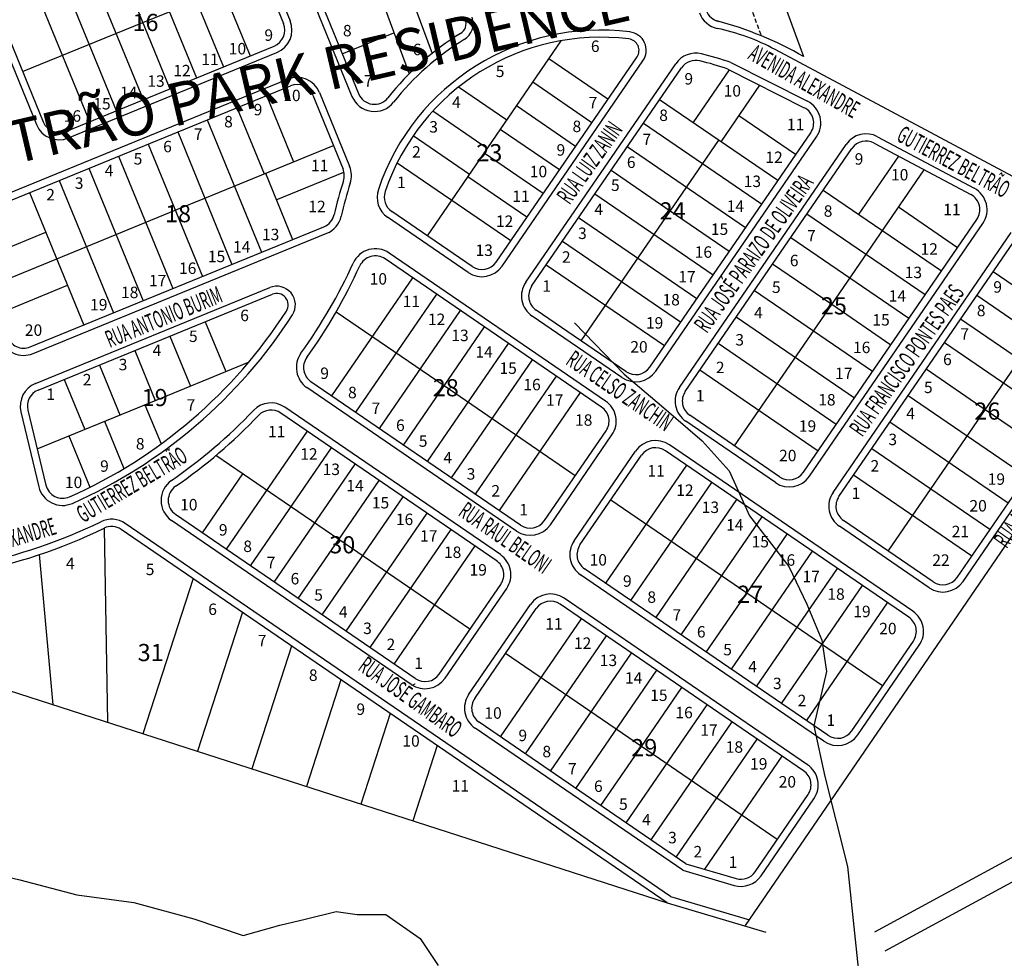
# Model space of a CAD drawing. Units: metres. Extents: x 396580 to 497533, y 7418034 to 7441460.
# Drawn here: x 408629 to 408973, y 7425449 to 7425777 of the extents above; entities that cross this region are included whole.
import ezdxf

# ---------------------------------------------------------------- set-up
doc = ezdxf.new("R2010")
doc.units = ezdxf.units.M
doc.linetypes.add('DASHED', pattern=[0.75, 0.5, -0.25])
for name, color, linetype in [('DESENHO_LOTES', 3, 'Continuous'), ('DESENHO_QUADRAS', 7, 'Continuous'), ('MEIO_FIO', 8, 'Continuous'), ('NOME_BAIRROS', 1, 'Continuous'), ('NOME_LOTES', 7, 'Continuous'), ('NOME_QUADRAS', 7, 'Continuous'), ('NOME_RUAS', 7, 'Continuous'), ('RIOS', 5, 'Continuous')]:
    doc.layers.add(name, color=color, linetype=linetype)
doc.styles.add('ARIAL', font='arial.ttf')

msp = doc.modelspace()

# ---------------------------------------------------------------- linework, layer by layer
at = {"layer": 'DESENHO_LOTES'}
for p, q in [((408690.6093, 7425810.8862), (408709.5587, 7425764.6161)), ((408681.2367, 7425807.0477), (408700.1861, 7425760.7777)), ((408671.8902, 7425803.22), (408690.8396, 7425756.9499)), ((408662.5436, 7425799.3922), (408681.493, 7425753.1221)), ((408653.197, 7425795.5644), (408672.1464, 7425749.2943)), ((408672.0183, 7425776.2571), (408713.9651, 7425793.436)), ((408643.8505, 7425791.7366), (408662.7999, 7425745.4665)), ((408634.5039, 7425787.9088), (408653.4533, 7425741.6388)), ((408764.5159, 7425788.6253), (408773.0406, 7425765.4535)), ((408755.2558, 7425784.8329), (408765.027, 7425758.273)), ((408630.0976, 7425759.089), (408672.0183, 7425776.2571)), ((408741.7208, 7425765.2418), (408759.7473, 7425772.6244)), ((408791.2182, 7425730.6154), (408818.1626, 7425769.8921)), ((408834.478, 7425749.4816), (408813.8461, 7425763.5999)), ((408864.2529, 7425741.224), (408876.9108, 7425759.6752)), ((408828.821, 7425741.2355), (408808.1891, 7425755.3538)), ((408799.138, 7425742.16), (408782.2901, 7425753.689)), ((408873.9713, 7425734.5737), (408887.5159, 7425754.3175)), ((408715.2453, 7425750.7358), (408724.72, 7425727.6007)), ((408893.7779, 7425721.0201), (408852.5141, 7425749.2568)), ((408704.9085, 7425746.5025), (408714.3832, 7425723.3674)), ((408792.3496, 7425732.2647), (408773.3106, 7425745.293)), ((408823.164, 7425732.9894), (408802.5321, 7425747.1077)), ((408694.5718, 7425742.2692), (408713.5212, 7425695.9991)), ((408888.1209, 7425712.774), (408846.8571, 7425741.0106)), ((408900.0006, 7425730.0909), (408880.194, 7425743.6445)), ((408684.235, 7425738.0359), (408703.1845, 7425691.7658)), ((408817.507, 7425724.7433), (408796.8752, 7425738.8616)), ((408786.1278, 7425723.1933), (408766.4434, 7425736.6632)), ((408856.175, 7425710.4001), (408873.146, 7425735.1385)), ((408673.8983, 7425733.8026), (408692.8477, 7425687.5325)), ((408693.7098, 7425714.9008), (408738.5993, 7425733.2849)), ((408771.4187, 7425701.754), (408791.2182, 7425730.6154)), ((408811.85, 7425716.4971), (408791.2182, 7425730.6154)), ((408882.4639, 7425704.5279), (408841.2001, 7425732.7645)), ((408663.5616, 7425729.5693), (408682.511, 7425683.2992)), ((408800.5361, 7425700.0049), (408760.8385, 7425727.1697)), ((408921.9869, 7425709.1083), (408936.0222, 7425729.5674)), ((408653.2248, 7425725.336), (408672.1742, 7425679.0659)), ((408714.8829, 7425723.5721), (408724.3576, 7425700.4371)), ((408718.6728, 7425714.3181), (408742.2923, 7425723.9912)), ((408856.175, 7425710.4001), (408835.5431, 7425724.5184)), ((408912.5785, 7425677.7166), (408944.8967, 7425724.8264)), ((408642.8881, 7425721.1027), (408661.8375, 7425674.8326)), ((408806.193, 7425708.251), (408785.5612, 7425722.3693)), ((408632.5191, 7425716.8562), (408651.4685, 7425670.5861)), ((408950.8715, 7425689.3427), (408909.6078, 7425717.5793)), ((408683.373, 7425710.6676), (408693.7098, 7425714.9008)), ((408871.1499, 7425688.0356), (408829.8862, 7425716.2723)), ((408641.9938, 7425693.7212), (408683.373, 7425710.6676)), ((408825.0616, 7425665.0464), (408856.175, 7425710.4001)), ((408876.8069, 7425696.2818), (408856.175, 7425710.4001)), ((408956.5285, 7425697.5888), (408935.8966, 7425711.7071)), ((408865.4929, 7425679.7895), (408824.2292, 7425708.0261)), ((408945.2145, 7425681.0965), (408903.9508, 7425709.3332)), ((408615.0689, 7425693.5005), (408638.204, 7425702.9752)), ((408859.8359, 7425671.5434), (408818.5722, 7425699.78)), ((408939.5575, 7425672.8504), (408898.2938, 7425701.087)), ((408618.6299, 7425684.1527), (408641.9938, 7425693.7212)), ((408854.1789, 7425663.2973), (408812.9152, 7425691.5339)), ((408912.5785, 7425677.7166), (408891.9466, 7425691.8349)), ((408738.0073, 7425645.8556), (408766.2923, 7425687.0862)), ((409010.1714, 7425660.8812), (408968.9076, 7425689.1178)), ((408622.0772, 7425674.7584), (408645.7837, 7425684.4672)), ((408926.8632, 7425654.3461), (408885.5995, 7425682.5827)), ((408746.3836, 7425640.1237), (408774.6686, 7425681.3543)), ((409004.5144, 7425652.6351), (408963.2506, 7425680.8717)), ((408754.7437, 7425634.403), (408783.0286, 7425675.6336)), ((408878.7044, 7425628.3388), (408912.5785, 7425677.7166)), ((408933.2104, 7425663.5983), (408912.5785, 7425677.7166)), ((408777.2462, 7425649.2975), (408739.527, 7425675.1087)), ((408920.5161, 7425645.094), (408879.2523, 7425673.3306)), ((408998.8574, 7425644.3889), (408957.5936, 7425672.6256)), ((408966.2214, 7425641.009), (408989.5395, 7425674.9995)), ((408693.8567, 7425671.7365), (408700.9957, 7425654.3047)), ((408777.2462, 7425649.2975), (408791.3887, 7425669.9128)), ((408681.5488, 7425666.696), (408688.6878, 7425649.2642)), ((408771.4637, 7425622.9615), (408799.7487, 7425664.1921)), ((408914.1689, 7425635.8418), (408872.9052, 7425664.0784)), ((408993.2004, 7425636.1428), (408951.9366, 7425664.3794)), ((408669.241, 7425661.6555), (408676.38, 7425644.2237)), ((408779.8238, 7425617.2407), (408808.1087, 7425658.4714)), ((408656.9332, 7425656.6149), (408664.0721, 7425639.1831)), ((408672.7941, 7425642.7551), (408709.0006, 7425657.5831)), ((408907.8218, 7425626.5897), (408866.558, 7425654.8263)), ((408966.2214, 7425641.009), (408945.5895, 7425655.1273)), ((408644.6253, 7425651.5744), (408651.7643, 7425634.1426)), ((408788.1838, 7425611.52), (408816.4688, 7425652.7506)), ((408763.1037, 7425628.6822), (408777.2462, 7425649.2975)), ((408823.0655, 7425617.9436), (408777.2462, 7425649.2975)), ((408796.5439, 7425605.7993), (408824.8288, 7425647.0299)), ((408980.5061, 7425617.6385), (408939.2423, 7425645.8751)), ((408635.1712, 7425627.3471), (408672.7941, 7425642.7551)), ((408672.7941, 7425642.7551), (408678.411, 7425629.0398)), ((408932.3473, 7425591.6312), (408966.2214, 7425641.009)), ((408986.8532, 7425626.8907), (408966.2214, 7425641.009)), ((408658.6817, 7425636.9755), (408665.4499, 7425620.4492)), ((408974.1589, 7425608.3863), (408932.8952, 7425636.623)), ((408646.1888, 7425631.8592), (408653.5363, 7425613.9184)), ((408701.2369, 7425592.2558), (408729.5218, 7425633.4864)), ((408709.6132, 7425586.5239), (408737.8982, 7425627.7545)), ((408967.8118, 7425599.1342), (408926.548, 7425627.3708)), ((408740.4757, 7425595.6977), (408697.601, 7425625.0367)), ((408717.9732, 7425580.8031), (408746.2582, 7425622.0338)), ((408833.6812, 7425580.3863), (408861.9662, 7425621.6169)), ((408692.8603, 7425597.9878), (408707.0028, 7425618.6031)), ((408961.4646, 7425589.882), (408920.2009, 7425618.1187)), ((408740.4757, 7425595.6977), (408754.6182, 7425616.313)), ((408842.4539, 7425574.3832), (408870.7389, 7425615.6138)), ((408734.6933, 7425569.3617), (408762.9783, 7425610.5923)), ((408882.9144, 7425576.9892), (408835.4446, 7425609.4726)), ((408851.2266, 7425568.3801), (408879.5115, 7425609.6107)), ((408743.0533, 7425563.6409), (408771.3383, 7425604.8716)), ((408859.9992, 7425562.377), (408888.2842, 7425603.6076)), ((408658.5117, 7425599.6493), (408659.6977, 7425531.8557)), ((408751.4134, 7425557.9202), (408779.6983, 7425599.1508)), ((408882.9144, 7425576.9892), (408897.0569, 7425597.6045)), ((408726.3333, 7425575.0824), (408740.4757, 7425595.6977)), ((408786.295, 7425564.3438), (408740.4757, 7425595.6977)), ((408759.7734, 7425552.1994), (408788.0584, 7425593.4301)), ((408635.8714, 7425590.4125), (408640.6651, 7425538.0007)), ((408877.5446, 7425550.3708), (408905.8295, 7425591.6014)), ((408886.3173, 7425544.3677), (408914.6022, 7425585.5983)), ((408689.5948, 7425582.0466), (408672.0971, 7425527.8523)), ((408895.0899, 7425538.3645), (408923.3749, 7425579.5952)), ((408868.7719, 7425556.3739), (408882.9144, 7425576.9892)), ((408930.3512, 7425544.5284), (408882.9144, 7425576.9892)), ((408903.8296, 7425532.384), (408932.1146, 7425573.6147)), ((408706.8083, 7425570.2675), (408691.1297, 7425521.7073)), ((408796.9108, 7425526.7865), (408825.1957, 7425568.0171)), ((408805.6834, 7425520.7834), (408833.9684, 7425562.014)), ((408724.0218, 7425558.4884), (408710.1622, 7425515.5623)), ((408846.1439, 7425523.3894), (408798.6741, 7425555.8728)), ((408814.4561, 7425514.7803), (408842.7411, 7425556.0109)), ((408823.2288, 7425508.7772), (408851.5137, 7425550.0078)), ((408741.2352, 7425546.7093), (408729.1948, 7425509.4172)), ((408846.1439, 7425523.3894), (408860.2864, 7425544.0047)), ((408840.7741, 7425496.771), (408869.0591, 7425538.0016)), ((408758.4487, 7425534.9301), (408748.2274, 7425503.2722)), ((408849.5468, 7425490.7678), (408877.8318, 7425531.9985)), ((408858.3195, 7425484.7647), (408886.6044, 7425525.9954)), ((408774.8075, 7425523.7359), (408766.3149, 7425497.4323)), ((408832.0015, 7425502.7741), (408846.1439, 7425523.3894)), ((408893.5807, 7425490.9285), (408846.1439, 7425523.3894)), ((408868.2514, 7425480.5221), (408895.3441, 7425520.0148))]:
    msp.add_line(p, q, dxfattribs=at)
at = {"layer": 'DESENHO_LOTES', "linetype": 'DASHED', "ltscale": 3}
msp.add_line((408876.4279, 7425803.0204), (408887.8489, 7425771.9759), dxfattribs=at)
at = {"layer": 'DESENHO_QUADRAS'}
for p, q in [((408835.3126, 7425947.7436), (408902.7901, 7425764.3272)), ((408720.6453, 7425816.7034), (408747.3932, 7425751.3912)), ((408706.7643, 7425811.0186), (408721.1658, 7425775.8533)), ((408622.8968, 7425776.6716), (408637.2984, 7425741.5063)), ((408645.1247, 7425738.2279), (408717.8873, 7425768.027)), ((408795.4408, 7425692.5776), (408844.6067, 7425764.246)), ((408807.8279, 7425684.1182), (408860.1736, 7425760.4218)), ((408876.3521, 7425759.9575), (408903.0071, 7425746.4913)), ((408615.1442, 7425709.7405), (408723.5722, 7425754.146)), ((408615.1442, 7425709.7405), (408723.5722, 7425754.146)), ((408731.3985, 7425750.8675), (408741.9664, 7425725.0632)), ((408731.3985, 7425750.8675), (408741.9664, 7425725.0632)), ((408849.0836, 7425655.87), (408905.2492, 7425737.7417)), ((408927.4473, 7425734.1483), (408961.1704, 7425716.1325)), ((408861.4707, 7425647.4106), (408919.6724, 7425732.2504)), ((408787.1047, 7425691.0201), (408758.9526, 7425710.2845)), ((408902.7265, 7425619.1623), (408963.2908, 7425707.4461)), ((408632.7838, 7425662.934), (408735.3124, 7425704.9235)), ((408915.1136, 7425610.703), (408977.3566, 7425701.4338)), ((408832.2505, 7425641.9513), (408756.6609, 7425693.6769)), ((408635.4996, 7425647.8371), (408717.3114, 7425681.3422)), ((408635.4996, 7425647.8371), (408717.3114, 7425681.3422)), ((408840.7476, 7425654.3125), (408809.3871, 7425675.7723)), ((408956.3694, 7425582.4547), (409020.975, 7425676.6296)), ((408803.9771, 7425600.7127), (408730.7781, 7425650.8025)), ((408631.9376, 7425640.8913), (408638.195, 7425614.6817)), ((408631.9376, 7425640.8913), (408638.195, 7425614.6817)), ((408795.48, 7425588.3514), (408720.2338, 7425639.8422)), ((408894.3904, 7425617.6049), (408863.03, 7425639.0647)), ((408812.3132, 7425602.2701), (408833.8098, 7425633.6054)), ((408824.7003, 7425593.8108), (408846.1968, 7425625.146)), ((408939.5362, 7425568.536), (408854.5329, 7425626.7035)), ((408767.2067, 7425547.1129), (408683.5298, 7425604.3726)), ((408948.0333, 7425580.8973), (408916.6729, 7425602.3571)), ((408855.171, 7425468.7434), (408664.5218, 7425599.204)), ((408855.171, 7425468.7434), (408664.5218, 7425599.204)), ((408911.2629, 7425527.2975), (408826.2595, 7425585.4649)), ((408775.5427, 7425548.6703), (408797.0393, 7425580.0056)), ((408902.7658, 7425514.9362), (408817.7625, 7425573.1037)), ((408902.7658, 7425514.9362), (408817.7625, 7425573.1037)), ((408787.9298, 7425540.2109), (408809.4264, 7425571.5462)), ((408565.7522, 7425562.1878), (408855.171, 7425468.7434)), ((408919.5989, 7425528.8549), (408941.0955, 7425560.1902)), ((408919.5989, 7425528.8549), (408941.0955, 7425560.1902)), ((408861.6882, 7425482.4595), (408789.4891, 7425531.8651)), ((408885.8442, 7425479.6512), (408904.325, 7425506.5904)), ((408885.8442, 7425479.6512), (408904.325, 7425506.5904)), ((408861.6882, 7425482.4595), (408879.1979, 7425477.2908)), ((408861.6882, 7425482.4595), (408879.1979, 7425477.2908)), ((408855.171, 7425468.7434), (408889.5831, 7425458.5854))]:
    msp.add_line(p, q, dxfattribs=at)
for centre, radius, start, end in [((408874.3862, 7425782.5033), 6, 200.198196, 258.023833), ((408715.6134, 7425773.5794), 6, 292.271014, 22.271014), ((408715.6134, 7425773.5794), 6, 292.271014, 22.271014), ((408780.9405, 7425775.8394), 4, 301.250714, 20.198196), ((408780.9405, 7425775.8394), 4, 301.250714, 20.198196), ((408840.5788, 7425656.3397), 124.6256, 60.053876, 75.161964), ((408832.2016, 7425691.3661), 94.8102, 121.250714, 141.830942), ((408831.931, 7425691.5984), 79.495, 82.864885, 161.238861), ((408831.931, 7425691.5984), 79.495, 82.864885, 161.238861), ((408841.3082, 7425766.5088), 4, 325.549164, 82.864885), ((408841.3082, 7425766.5088), 4, 325.549164, 82.864885), ((408865.1212, 7425757.0276), 6, 75.962515, 145.549164), ((408865.1212, 7425757.0276), 6, 75.962515, 145.549164), ((408837.505, 7425646.5729), 119.8548, 71.087846, 75.962515), ((408725.8461, 7425748.5936), 6, 22.271014, 112.271014), ((408725.8461, 7425748.5936), 6, 22.271014, 112.271014), ((408752.9456, 7425753.6651), 6, 202.271014, 321.830942), ((408752.9456, 7425753.6651), 6, 202.271014, 321.830942), ((408900.3015, 7425741.1359), 6, 325.549164, 63.196927), ((408900.3015, 7425741.1359), 6, 325.549164, 63.196927), ((408642.8508, 7425743.7803), 6, 202.271014, 292.271014), ((408642.8508, 7425743.7803), 6, 202.271014, 292.271014), ((408924.6201, 7425728.8562), 6, 61.887585, 145.549164), ((408924.6201, 7425728.8562), 6, 61.887585, 145.549164), ((408736.414, 7425722.7892), 6, 341.837915, 22.271014), ((408736.414, 7425722.7892), 6, 341.837915, 22.271014), ((408873.2954, 7425678.6475), 137.823, 162.139029, 167.214469), ((408873.2954, 7425678.6475), 137.823, 162.139029, 167.214469), ((408762.341, 7425715.2362), 6, 161.238861, 235.616309), ((408762.341, 7425715.2362), 6, 161.238861, 235.616309), ((408958.3431, 7425710.8403), 6, 325.549164, 61.887585), ((408958.3431, 7425710.8403), 6, 325.549164, 61.887585), ((408733.0385, 7425710.4759), 6, 292.271014, 347.214469), ((408733.0385, 7425710.4759), 6, 292.271014, 347.214469), ((408753.2725, 7425688.7253), 6, 55.616309, 155.524047), ((408753.2725, 7425688.7253), 6, 55.616309, 155.524047), ((408576.053, 7425769.3991), 188.7178, 324.293115, 335.524047), ((408576.053, 7425769.3991), 188.7178, 324.293115, 335.524047), ((408790.4931, 7425695.9718), 6, 235.616309, 325.549164), ((408790.4931, 7425695.9718), 6, 235.616309, 325.549164), ((408812.7755, 7425680.724), 6, 145.549164, 235.616309), ((408812.7755, 7425680.724), 6, 145.549164, 235.616309), ((408718.8273, 7425677.6406), 4, 327.271876, 112.271014), ((408718.8273, 7425677.6406), 4, 327.271876, 112.271014), ((408576.053, 7425769.3991), 173.7178, 293.910659, 327.271876), ((408576.053, 7425769.3991), 173.7178, 293.910659, 327.271876), ((408630.5099, 7425668.4864), 6, 197.806097, 292.271014), ((408630.5099, 7425668.4864), 6, 197.806097, 292.271014), ((408734.1665, 7425655.7542), 6, 144.293115, 235.616309), ((408734.1665, 7425655.7542), 6, 144.293115, 235.616309), ((408844.136, 7425659.2641), 6, 235.616309, 325.549164), ((408844.136, 7425659.2641), 6, 235.616309, 325.549164), ((408637.7736, 7425642.2846), 6, 112.271014, 193.427684), ((408637.7736, 7425642.2846), 6, 112.271014, 193.427684), ((408866.4184, 7425644.0164), 6, 145.549164, 235.616309), ((408866.4184, 7425644.0164), 6, 145.549164, 235.616309), ((408828.8621, 7425636.9996), 6, 325.549164, 55.616309), ((408828.8621, 7425636.9996), 6, 325.549164, 55.616309), ((408576.053, 7425769.3991), 188.7178, 304.705858, 316.307577), ((408716.8454, 7425634.8906), 6, 55.616309, 136.307577), ((408716.8454, 7425634.8906), 6, 55.616309, 136.307577), ((408851.1445, 7425621.7518), 6, 55.616309, 145.549164), ((408851.1445, 7425621.7518), 6, 55.616309, 145.549164), ((408897.7788, 7425622.5565), 6, 235.616309, 325.549164), ((408897.7788, 7425622.5565), 6, 235.616309, 325.549164), ((408644.031, 7425616.075), 6, 193.427684, 293.910659), ((408644.031, 7425616.075), 6, 193.427684, 293.910659), ((408686.9182, 7425609.3243), 6, 124.705858, 235.616309), ((408686.9182, 7425609.3243), 6, 124.705858, 235.616309), ((408920.0613, 7425607.3088), 6, 145.549164, 235.616309), ((408920.0613, 7425607.3088), 6, 145.549164, 235.616309), ((408661.1334, 7425594.2524), 6, 55.616309, 115.908928), ((408661.1334, 7425594.2524), 6, 55.616309, 115.908928), ((408807.3655, 7425605.6643), 6, 235.616309, 325.549164), ((408807.3655, 7425605.6643), 6, 235.616309, 325.549164), ((408576.8046, 7425767.1781), 186.3919, 265.149667, 295.999404), ((408576.8046, 7425767.1781), 186.3919, 265.149667, 295.999404), ((408829.6479, 7425590.4166), 6, 145.549164, 235.616309), ((408829.6479, 7425590.4166), 6, 145.549164, 235.616309), ((408792.0916, 7425583.3998), 6, 325.549164, 55.616309), ((408792.0916, 7425583.3998), 6, 325.549164, 55.616309), ((408951.4217, 7425585.8489), 6, 235.616309, 325.549164), ((408951.4217, 7425585.8489), 6, 235.616309, 325.549164), ((408814.3741, 7425568.152), 6, 55.616309, 145.549164), ((408814.3741, 7425568.152), 6, 55.616309, 145.549164), ((408936.1478, 7425563.5844), 6, 325.549164, 55.616309), ((408936.1478, 7425563.5844), 6, 325.549164, 55.616309), ((408770.5951, 7425552.0645), 6, 235.616309, 325.549164), ((408770.5951, 7425552.0645), 6, 235.616309, 325.549164), ((408792.8775, 7425536.8168), 6, 145.549164, 235.616309), ((408792.8775, 7425536.8168), 6, 145.549164, 235.616309), ((408914.6513, 7425532.2491), 6, 235.616309, 325.549164), ((408914.6513, 7425532.2491), 6, 235.616309, 325.549164), ((408899.3774, 7425509.9846), 6, 325.549164, 55.616309), ((408899.3774, 7425509.9846), 6, 325.549164, 55.616309), ((408880.8966, 7425483.0454), 6, 253.553968, 325.549164), ((408880.8966, 7425483.0454), 6, 253.553968, 325.549164)]:
    msp.add_arc(centre, radius, start, end, dxfattribs=at)
at = {"layer": 'MEIO_FIO'}
for p, q in [((408718.3318, 7425815.7559), (408745.0797, 7425750.4437)), ((408709.0778, 7425811.9661), (408723.4793, 7425776.8008)), ((408620.5833, 7425775.7241), (408634.9849, 7425740.5589)), ((408646.0722, 7425735.9144), (408718.8348, 7425765.7135)), ((408797.5023, 7425691.1633), (408846.6682, 7425762.8318)), ((408805.7663, 7425685.5324), (408858.112, 7425761.8361)), ((408877.3263, 7425762.2662), (408904.1344, 7425748.7227)), ((408614.1967, 7425712.054), (408722.6247, 7425756.4595)), ((408733.712, 7425751.815), (408744.2799, 7425726.0106)), ((408851.1452, 7425654.4557), (408907.3107, 7425736.3275)), ((408928.6253, 7425736.3534), (408962.3484, 7425718.3376)), ((408859.4092, 7425648.8248), (408917.6109, 7425733.6646)), ((408785.6929, 7425688.9569), (408757.5407, 7425708.2213)), ((408904.788, 7425617.7481), (408965.3523, 7425706.0319)), ((408633.7313, 7425660.6205), (408736.2599, 7425702.61)), ((408913.0521, 7425612.1172), (408975.2951, 7425702.8481)), ((408833.6623, 7425644.0144), (408758.0728, 7425695.7401)), ((408634.5522, 7425650.1506), (408716.3639, 7425683.6557)), ((408839.3358, 7425652.2493), (408807.9753, 7425673.7092)), ((408958.4309, 7425581.0405), (409023.0366, 7425675.2153)), ((408802.5653, 7425598.6495), (408729.3662, 7425648.7393)), ((408796.8919, 7425590.4146), (408721.6456, 7425641.9054)), ((408629.5059, 7425640.3108), (408635.7633, 7425614.1012)), ((408892.9786, 7425615.5417), (408861.6182, 7425637.0015)), ((408814.3747, 7425600.8559), (408835.8713, 7425632.1912)), ((408940.948, 7425570.5992), (408855.9447, 7425628.7667)), ((408822.6387, 7425595.225), (408844.1353, 7425626.5603)), ((408856.2572, 7425471.0294), (408665.9336, 7425601.2672)), ((408765.7948, 7425545.0497), (408682.118, 7425602.3095)), ((408946.6215, 7425578.8341), (408915.261, 7425600.2939)), ((408909.851, 7425525.2343), (408824.8477, 7425583.4017)), ((408777.6043, 7425547.2561), (408799.1008, 7425578.5914)), ((408785.8683, 7425541.6252), (408807.3649, 7425572.9605)), ((408904.1776, 7425516.9994), (408819.1743, 7425575.1669)), ((408921.6605, 7425527.4407), (408943.157, 7425558.7759)), ((409067.3359, 7425534.5516), (408927.5449, 7425458.5566)), ((409078.9009, 7425532.1883), (408931.1748, 7425451.8795)), ((408860.602, 7425480.1735), (408788.0773, 7425529.8019)), ((408887.9058, 7425478.2369), (408906.3866, 7425505.1761)), ((408860.602, 7425480.1735), (408878.4901, 7425474.8931)), ((408856.2572, 7425471.0294), (408883.8334, 7425462.8893))]:
    msp.add_line(p, q, dxfattribs=at)
msp.add_lwpolyline([(408882.4786, 7425460.9095), (409038.5404, 7425688.9712), (408892.8191, 7425766.8196)], dxfattribs=at)
for centre, radius, start, end in [((408874.3862, 7425782.5033), 8.5, 200.198196, 258.023833), ((408715.6134, 7425773.5794), 8.5, 292.271014, 22.271014), ((408780.9405, 7425775.8394), 6.5, 301.250714, 20.198196), ((408831.931, 7425691.5984), 81.995, 82.864885, 161.238861), ((408841.3082, 7425766.5088), 6.5, 325.549164, 82.864885), ((408856.7296, 7425699.2654), 76.59, 61.887585, 78.023833), ((408832.2016, 7425691.3661), 92.3102, 121.250714, 141.830942), ((408865.1212, 7425757.0276), 8.5, 75.962515, 145.549164), ((408837.505, 7425646.5729), 122.3548, 71.006688, 75.962515), ((408725.8461, 7425748.5936), 8.5, 22.271014, 112.271014), ((408752.9456, 7425753.6651), 8.5, 202.271014, 321.830942), ((408900.3015, 7425741.1359), 8.5, 325.549164, 63.196927), ((408642.8508, 7425743.7803), 8.5, 202.271014, 292.271014), ((408924.6201, 7425728.8562), 8.5, 61.887585, 145.549164), ((408736.414, 7425722.7892), 8.5, 341.837915, 22.271014), ((408873.2954, 7425678.6475), 135.323, 162.139029, 167.214469), ((408762.341, 7425715.2362), 8.5, 161.238861, 235.616309), ((408958.3431, 7425710.8403), 8.5, 325.549164, 61.887585), ((408733.0385, 7425710.4759), 8.5, 292.271014, 347.214469), ((408753.2725, 7425688.7253), 8.5, 55.616309, 155.524047), ((408576.053, 7425769.3991), 186.2178, 324.293115, 335.524047), ((408790.4931, 7425695.9718), 8.5, 235.616309, 325.549164), ((408718.8273, 7425677.6406), 6.5, 327.271877, 112.271014), ((408812.7755, 7425680.724), 8.5, 145.549164, 235.616309), ((408576.053, 7425769.3991), 176.2178, 293.910659, 327.271876), ((408630.5099, 7425668.4864), 8.5, 197.806097, 292.271014), ((408734.1665, 7425655.7542), 8.5, 144.293115, 235.616309), ((408844.136, 7425659.2641), 8.5, 235.616309, 325.549164), ((408637.7736, 7425642.2846), 8.5, 112.271014, 193.427684), ((408866.4184, 7425644.0164), 8.5, 145.549164, 235.616309), ((408716.8454, 7425634.8906), 8.5, 55.616309, 136.307577), ((408828.8621, 7425636.9996), 8.5, 325.549164, 55.616309), ((408576.053, 7425769.3991), 186.2178, 304.705858, 316.307577), ((408851.1445, 7425621.7518), 8.5, 55.616309, 145.549164), ((408897.7788, 7425622.5565), 8.5, 235.616309, 325.549164), ((408644.031, 7425616.075), 8.5, 193.427684, 293.910659), ((408686.9182, 7425609.3243), 8.5, 124.705858, 235.616309), ((408920.0613, 7425607.3088), 8.5, 145.549164, 235.616309), ((408576.053, 7425769.3991), 186.2178, 267.063286, 295.908928), ((408661.1334, 7425594.2524), 8.5, 55.616309, 115.908928), ((408807.3655, 7425605.6643), 8.5, 235.616309, 325.549164), ((408829.6479, 7425590.4166), 8.5, 145.549164, 235.616309), ((408792.0916, 7425583.3998), 8.5, 325.549164, 55.616309), ((408951.4217, 7425585.8489), 8.5, 235.616309, 325.549164), ((408814.3741, 7425568.152), 8.5, 55.616309, 145.549164), ((408936.1478, 7425563.5844), 8.5, 325.549164, 55.616309), ((408770.5951, 7425552.0645), 8.5, 235.616309, 325.549164), ((408792.8775, 7425536.8168), 8.5, 145.549164, 235.616309), ((408914.6513, 7425532.2491), 8.5, 235.616309, 325.549164), ((408899.3774, 7425509.9846), 8.5, 325.549164, 55.616309), ((408880.8966, 7425483.0454), 8.5, 253.553968, 325.549164)]:
    msp.add_arc(centre, radius, start, end, dxfattribs=at)
at = {"layer": 'RIOS'}
for p, q in [((408822.794, 7425671.3722), (408840.0973, 7425653.416)), ((408840.0973, 7425653.416), (408853.1564, 7425642.3157)), ((408853.1564, 7425642.3157), (408867.3131, 7425630.1877)), ((408867.3131, 7425630.1877), (408876.7359, 7425619.7179)), ((408876.7359, 7425619.7179), (408883.8532, 7425603.941)), ((408883.8532, 7425603.941), (408897.6754, 7425586.2147)), ((408897.6754, 7425586.2147), (408903.9573, 7425573.1274)), ((408903.9573, 7425573.1274), (408909.1922, 7425560.5637)), ((408909.1922, 7425560.5637), (408910.7626, 7425549.5704)), ((408910.7626, 7425549.5704), (408906.3721, 7425530.6606)), ((408906.3721, 7425530.6606), (408910.2392, 7425512.9262)), ((408910.2392, 7425512.9262), (408918.0915, 7425481.5169)), ((408609.7565, 7425481.5169), (408629.1256, 7425476.8055)), ((408918.0915, 7425481.5169), (408922.8029, 7425436.4968)), ((408629.1256, 7425476.8055), (408649.0182, 7425471.5706)), ((408649.0182, 7425471.5706), (408668.9107, 7425468.9531)), ((408668.9107, 7425468.9531), (408689.8503, 7425463.1948)), ((408728.7329, 7425463.1332), (408739.5818, 7425465.8122)), ((408739.5818, 7425465.8122), (408746.9106, 7425464.7652)), ((408689.8503, 7425463.1948), (408707.1254, 7425457.4364)), ((408719.8638, 7425460.9431), (408728.7329, 7425463.1332)), ((408746.9106, 7425464.7652), (408756.8569, 7425464.7652)), ((408756.8569, 7425464.7652), (408768.8971, 7425456.3894)), ((408707.1254, 7425457.4364), (408719.8638, 7425460.9431)), ((408768.8971, 7425456.3894), (408775.179, 7425446.9666))]:
    msp.add_line(p, q, dxfattribs=at)

# ---------------------------------------------------------------- texts
at = {"layer": 'NOME_BAIRROS', "linetype": 'ByBlock', "style": 'ARIAL'}
msp.add_text('BELTRÃO PARK RESIDENCE', height=14.941769, rotation=13.150561, dxfattribs=at).set_placement((408591.3589, 7425718.3992))
at = {"layer": 'NOME_LOTES', "ltscale": 2, "style": 'ARIAL'}
for s, p in [('8', (408741.9413, 7425771.3935)), ('9', (408714.5144, 7425769.838)), ('10', (408702.0626, 7425765.1025)), ('6', (408766.2913, 7425764.8186)), ('6', (408828.5057, 7425765.9482)), ('11', (408692.4694, 7425761.3679)), ('12', (408682.7039, 7425757.4367)), ('5', (408795.2974, 7425757.1803)), ('9', (408861.1609, 7425754.5726)), ('13', (408673.6235, 7425753.7854)), ('7', (408749.2601, 7425753.8472)), ('14', (408664.0796, 7425749.8064)), ('10', (408721.0974, 7425748.7661)), ('10', (408874.8573, 7425750.3781)), ('15', (408654.7746, 7425745.8731)), ('9', (408710.762, 7425743.8278)), ('4', (408780.0477, 7425746.4125)), ('7', (408827.717, 7425746.2411)), ('16', (408644.4424, 7425741.5868)), ('8', (408852.3676, 7425741.842)), ('8', (408700.451, 7425739.6071)), ('3', (408772.0778, 7425737.7989)), ('8', (408822.086, 7425737.9652)), ('11', (408896.9407, 7425738.626)), ('7', (408689.8734, 7425735.2512)), ('7', (408846.5221, 7425733.4036)), ('6', (408679.158, 7425730.9207)), ('5', (408668.8766, 7425726.629)), ('2', (408766.0691, 7425729.0446)), ('9', (408816.5193, 7425729.7308)), ('12', (408889.4248, 7425727.1678)), ('9', (408920.6069, 7425726.5913)), ('11', (408730.7779, 7425724.294)), ('6', (408841.0626, 7425725.4476)), ('4', (408658.7574, 7425722.5379)), ('10', (408807.1759, 7425722.1881)), ('10', (408933.2981, 7425721.0708)), ('3', (408648.3143, 7425718.1445)), ('1', (408760.81, 7425718.4289)), ('5', (408835.524, 7425717.4112)), ('13', (408881.865, 7425718.7737)), ('2', (408638.3462, 7425714.103)), ('11', (408801.0549, 7425713.5447)), ('12', (408729.8522, 7425709.9916)), ('14', (408875.961, 7425710.1098)), ('4', (408829.7452, 7425708.9931)), ('8', (408909.8059, 7425708.4062)), ('11', (408951.5096, 7425708.916)), ('12', (408795.344, 7425704.8401)), ('13', (408713.6552, 7425700.213)), ('3', (408824.0284, 7425700.6224)), ('15', (408870.3871, 7425702.0473)), ('7', (408903.996, 7425699.7902)), ('14', (408703.5541, 7425695.8821)), ('15', (408694.7727, 7425692.5362)), ('13', (408788.2258, 7425694.7007)), ('2', (408818.3999, 7425692.339)), ('16', (408864.7489, 7425694.0705)), ('12', (408943.5978, 7425695.1398)), ('6', (408897.9763, 7425691.1259)), ('16', (408684.7049, 7425688.4248)), ('17', (408859.0253, 7425685.472)), ('13', (408938.0775, 7425686.952)), ('17', (408674.2067, 7425684.1031)), ('10', (408751.2657, 7425684.7076)), ('1', (408811.5619, 7425682.2038)), ('5', (408891.7321, 7425681.7903)), ('9', (408969.0118, 7425681.8911)), ('18', (408664.4541, 7425679.9775)), ('14', (408932.5178, 7425678.7555)), ('19', (408653.6589, 7425675.6819)), ('11', (408762.8217, 7425676.8409)), ('18', (408853.5097, 7425677.4297)), ('6', (408706.0743, 7425671.9373)), ('4', (408885.5056, 7425672.8667)), ('8', (408963.2571, 7425673.6492)), ('12', (408771.6077, 7425670.5734)), ('19', (408847.7147, 7425669.3361)), ('15', (408926.8024, 7425670.392)), ('20', (408630.8779, 7425666.7992)), ('5', (408688.1806, 7425664.664)), ('13', (408779.7787, 7425664.9632)), ('7', (408957.5132, 7425665.4764)), ('3', (408878.9266, 7425663.422)), ('4', (408675.4548, 7425659.7692)), ('14', (408788.2036, 7425659.1971)), ('20', (408842.2698, 7425660.9778)), ('16', (408920.0232, 7425660.7633)), ('3', (408663.643, 7425654.777)), ('6', (408951.4646, 7425656.5699)), ('9', (408734.0183, 7425651.7523)), ('15', (408796.5939, 7425653.5212)), ('2', (408872.1545, 7425653.7769)), ('17', (408913.7591, 7425651.6795)), ('2', (408651.0934, 7425649.5058)), ('16', (408804.9292, 7425647.7944)), ('1', (408638.409, 7425644.426)), ('8', (408743.7128, 7425645.0198)), ('1', (408865.1679, 7425643.9169)), ('5', (408944.7989, 7425646.8169)), ('7', (408687.3588, 7425640.6829)), ('17', (408812.8575, 7425642.3981)), ('18', (408907.884, 7425642.4915)), ('7', (408751.9245, 7425639.4959)), ('4', (408938.6078, 7425637.697)), ('6', (408760.4769, 7425633.5963)), ('18', (408822.9781, 7425635.4131)), ('11', (408715.8079, 7425631.3644)), ('19', (408901.1128, 7425633.2913)), ('8', (408669.6337, 7425627.1194)), ('5', (408768.422, 7425628.0589)), ('3', (408932.3809, 7425628.6347)), ('12', (408727.0239, 7425623.5469)), ('4', (408777.0393, 7425622.2827)), ('20', (408894.2213, 7425623.0062)), ('9', (408657.1455, 7425619.3367)), ('13', (408734.8435, 7425618.196)), ('3', (408785.1487, 7425616.5867)), ('11', (408848.2588, 7425617.6825)), ('2', (408926.1479, 7425619.4035)), ('10', (408644.8543, 7425613.6371)), ('19', (408967.0569, 7425614.7813)), ('14', (408743.1338, 7425612.5229)), ('2', (408793.7608, 7425610.6938)), ('12', (408858.3022, 7425610.9039)), ('1', (408919.5246, 7425609.8423)), ('15', (408752.0265, 7425606.5377)), ('10', (408685.0975, 7425605.8471)), ('1', (408803.5466, 7425604.1105)), ('13', (408867.209, 7425604.9388)), ('20', (408960.6833, 7425605.4503)), ('16', (408760.4111, 7425600.7268)), ('9', (408698.614, 7425597.0586)), ('14', (408875.7357, 7425598.7932)), ('21', (408954.4789, 7425596.4822)), ('17', (408768.868, 7425594.9296)), ('15', (408884.6066, 7425592.9369)), ('8', (408707.1484, 7425591.3091)), ('18', (408777.2081, 7425589.2248)), ('7', (408715.3057, 7425585.6424)), ('10', (408828.0573, 7425586.5948)), ('16', (408893.7765, 7425586.5149)), ('22', (408947.7065, 7425586.4882)), ('4', (408645.2407, 7425585.3096)), ('5', (408673.0826, 7425583.2492)), ('19', (408786.1408, 7425583.0781)), ('6', (408723.6518, 7425579.9987)), ('9', (408839.7175, 7425579.1804)), ('17', (408902.3924, 7425580.7661)), ('5', (408731.9069, 7425574.3265)), ('8', (408848.2166, 7425573.5746)), ('18', (408911.0791, 7425574.6335)), ('6', (408694.9095, 7425569.3253)), ('4', (408740.5092, 7425568.3766)), ('19', (408920.13, 7425568.5611)), ('7', (408856.9954, 7425567.3419)), ('3', (408748.9848, 7425562.6654)), ('11', (408812.574, 7425564.2217)), ('6', (408865.5174, 7425561.4486)), ('20', (408929.1802, 7425562.5862)), ('7', (408712.1948, 7425558.3655)), ('2', (408757.1806, 7425557.057)), ('12', (408822.5961, 7425557.4728)), ('5', (408874.7114, 7425555.2346)), ('13', (408831.614, 7425551.483)), ('1', (408766.8416, 7425550.4622)), ('4', (408883.4359, 7425549.2765)), ('8', (408730.0431, 7425546.2998)), ('14', (408840.3838, 7425545.3307)), ('3', (408892.0862, 7425543.423)), ('15', (408849.214, 7425539.2968)), ('2', (408900.6845, 7425537.4571)), ('9', (408746.6482, 7425534.4145)), ('10', (408791.3194, 7425533.086)), ('16', (408858.0234, 7425533.252)), ('1', (408910.7714, 7425530.5783)), ('17', (408866.7196, 7425527.15)), ('9', (408803.2099, 7425525.2664)), ('10', (408762.6899, 7425523.3329)), ('18', (408875.568, 7425521.213)), ('8', (408811.5787, 7425519.6266)), ('7', (408820.5199, 7425513.6325)), ('19', (408884.0923, 7425515.3378)), ('11', (408779.8977, 7425507.6726)), ('6', (408829.5862, 7425507.5287)), ('20', (408894.0748, 7425509.0654)), ('5', (408838.3359, 7425501.2638)), ('4', (408846.4018, 7425495.8496)), ('3', (408855.4741, 7425489.5814)), ('2', (408864.3447, 7425484.6614)), ('1', (408876.5904, 7425480.9993))]:
    msp.add_text(s, height=4, dxfattribs=at).set_placement(p)
at = {"layer": 'NOME_QUADRAS', "char_height": 6, "width": 194.2456, "attachment_point": 1, "style": 'ARIAL'}
for s, insert in [('16', (408668.4483, 7425779.2546)), ('23', (408788.5094, 7425733.7627)), ('24', (408852.4985, 7425713.4492)), ('18', (408679.8127, 7425712.4735)), ('25', (408908.8048, 7425680.2894)), ('28', (408773.2962, 7425651.6926)), ('19', (408671.6556, 7425648.2597)), ('26', (408962.3661, 7425643.5338)), ('30', (408737.1537, 7425596.8471)), ('27', (408879.5462, 7425579.5607)), ('31', (408670.2638, 7425559.2121)), ('29', (408842.5955, 7425526.0081))]:
    msp.add_mtext(s, dxfattribs=dict(at, insert=insert))
at = {"layer": 'NOME_RUAS', "style": 'ARIAL', "width": 0.527538}
for s, rotation, p in [('AVENIDA ALEXANDRE', 330.394543, (408882.9991, 7425763.6635)), ('RUA LUIZ ZANIN', 54.674119, (408821.0731, 7425712.3375)), ('GUTIERREZ BELTRÃO', 331.65813, (408934.8353, 7425735.1683)), ('RUA JOSÉ PARAIZO DE OLIVEIRA', 54.674119, (408869.0175, 7425667.4279)), ('RUA ANTONIO BURIM', 22.153335, (408660.5406, 7425662.5559)), ('RUA FRANCISCO PONTES PAES', 54.674119, (408923.2482, 7425631.2587)), ('RUA CELSO ZANCHIN', 325.769032, (408819.3851, 7425657.0831)), ('RUA ANA FERNANDES DE ANDRADE', 54.674119, (408973.6619, 7425592.2896)), ('GUTIERREZ BELTRÃO', 30.647043, (408651.2501, 7425601.3326)), ('RUA RAUL BELONI', 325.290984, (408781.8572, 7425604.2492)), ('AVENIDA ALEXANDRE', 16.570234, (408601.5025, 7425585.5311)), ('RUA JOSÉ GAMBARO', 324.463923, (408746.874, 7425550.3035))]:
    msp.add_text(s, height=6, rotation=rotation, dxfattribs=at).set_placement(p)

doc.saveas('drawing.dxf')
